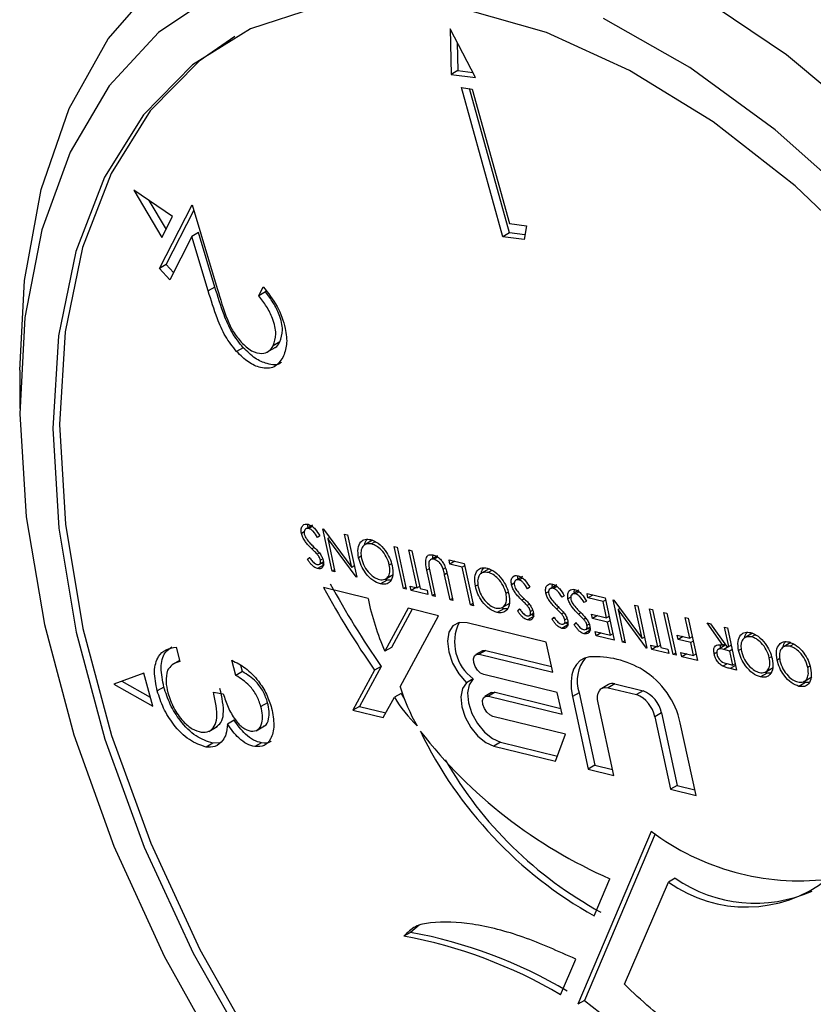
# Model space of a CAD drawing. Units: inches. Extents: x 50 to 6411, y 29 to 8029.
# Drawn here: x 1335 to 1352, y 823 to 844 of the extents above; entities that cross this region are included whole.
import ezdxf

# ---------------------------------------------------------------- set-up
doc = ezdxf.new("R2010")
doc.units = ezdxf.units.IN
doc.header["$MEASUREMENT"] = 0

msp = doc.modelspace()

# ---------------------------------------------------------------- linework, layer by layer
at = {"color": 7, "linetype": 'Continuous', "lineweight": 30}
for p, q in [((1343.814, 844.073), (1343.84, 843.105)), ((1344.351, 843.038), (1343.814, 844.073)), ((1343.966, 843.781), (1343.982, 843.186)), ((1343.982, 843.186), (1343.84, 843.105)), ((1343.84, 843.105), (1344.351, 843.038)), ((1343.982, 843.186), (1344.295, 843.145)), ((1344.054, 842.826), (1344.283, 842.794)), ((1344.934, 839.652), (1344.054, 842.826)), ((1345.075, 839.734), (1344.225, 842.802)), ((1344.283, 842.794), (1345.077, 839.931)), ((1337.086, 840.641), (1337.682, 839.636)), ((1337.909, 840.079), (1337.086, 840.641)), ((1337.405, 840.423), (1337.77, 839.807)), ((1337.633, 838.975), (1338.327, 840.33)), ((1338.327, 840.33), (1338.861, 838.548)), ((1337.775, 839.057), (1338.364, 840.208)), ((1337.682, 839.636), (1337.909, 840.079)), ((1345.077, 839.931), (1345.44, 839.882)), ((1338.463, 839.739), (1338.321, 839.657)), ((1338.81, 838.579), (1338.463, 839.739)), ((1345.075, 839.734), (1344.934, 839.652)), ((1345.405, 839.689), (1345.075, 839.734)), ((1345.44, 839.882), (1345.388, 839.59)), ((1338.321, 839.657), (1337.849, 838.736)), ((1338.668, 838.497), (1338.321, 839.657)), ((1345.388, 839.59), (1344.934, 839.652)), ((1337.775, 839.057), (1337.633, 838.975)), ((1337.849, 838.736), (1337.633, 838.975)), ((1337.927, 838.888), (1337.775, 839.057)), ((1338.81, 838.579), (1338.668, 838.497)), ((1339.742, 838.394), (1339.84, 838.585)), ((1339.884, 838.476), (1339.742, 838.394)), ((1339.884, 838.476), (1339.898, 838.503)), ((1340.192, 837.411), (1340.051, 837.329)), ((1339.414, 837.288), (1339.273, 837.207)), ((1339.918, 837.191), (1340.095, 837.293)), ((1334.657, 836.811), (1334.657, 835.994)), ((1340.885, 833.513), (1340.744, 833.432)), ((1340.885, 833.481), (1340.812, 833.439)), ((1341.109, 833.431), (1341.122, 833.428)), ((1341.304, 832.534), (1341.109, 833.431)), ((1341.122, 833.428), (1341.724, 832.614)), ((1340.709, 833.369), (1340.651, 833.335)), ((1341.042, 833.284), (1340.994, 833.252)), ((1341.254, 833.25), (1341.211, 833.225)), ((1341.211, 833.225), (1341.365, 832.519)), ((1341.814, 832.409), (1341.211, 833.225)), ((1341.57, 833.318), (1341.631, 833.303)), ((1341.724, 832.614), (1341.57, 833.318)), ((1341.631, 833.303), (1341.827, 832.406)), ((1340.925, 833.036), (1340.874, 833.006)), ((1342.162, 833.191), (1341.985, 833.089)), ((1342.221, 833.157), (1342.144, 833.113)), ((1342.82, 832.163), (1342.624, 833.06)), ((1342.624, 833.06), (1342.685, 833.046)), ((1342.685, 833.046), (1342.881, 832.148)), ((1340.78, 832.784), (1340.823, 832.826)), ((1340.831, 832.814), (1340.78, 832.784)), ((1341.032, 832.921), (1340.985, 832.895)), ((1341.103, 832.795), (1341.055, 832.768)), ((1341.925, 832.853), (1341.868, 832.82)), ((1342.938, 832.984), (1342.999, 832.969)), ((1343.114, 832.178), (1342.938, 832.984)), ((1342.999, 832.969), (1343.174, 832.163)), ((1343.545, 832.862), (1343.404, 832.781)), ((1343.438, 832.782), (1343.451, 832.879)), ((1343.549, 832.832), (1343.472, 832.788)), ((1341.135, 832.67), (1340.994, 832.588)), ((1341.032, 832.682), (1341.117, 832.731)), ((1341.135, 832.67), (1341.068, 832.703)), ((1341.775, 832.643), (1341.724, 832.614)), ((1342.555, 832.684), (1342.521, 832.664)), ((1343.372, 832.583), (1343.32, 832.554)), ((1343.713, 832.604), (1343.667, 832.578)), ((1343.812, 832.683), (1343.792, 832.775)), ((1343.792, 832.775), (1344.114, 832.696)), ((1343.918, 832.744), (1343.812, 832.683)), ((1344.073, 832.619), (1343.812, 832.683)), ((1344.124, 832.648), (1344.073, 832.619)), ((1344.249, 831.813), (1344.073, 832.619)), ((1344.114, 832.696), (1344.31, 831.798)), ((1344.645, 832.583), (1344.468, 832.481)), ((1341.355, 832.563), (1341.304, 832.534)), ((1341.365, 832.519), (1341.304, 832.534)), ((1341.825, 832.415), (1341.814, 832.409)), ((1341.827, 832.406), (1341.814, 832.409)), ((1342.428, 832.358), (1342.604, 832.46)), ((1343.438, 832.011), (1343.32, 832.554)), ((1343.382, 832.534), (1343.499, 831.997)), ((1343.747, 832.487), (1343.696, 832.458)), ((1343.813, 831.92), (1343.696, 832.458)), ((1343.756, 832.447), (1343.874, 831.905)), ((1344.703, 832.549), (1344.627, 832.505)), ((1345.354, 832.42), (1345.213, 832.338)), ((1345.354, 832.387), (1345.281, 832.345)), ((1342.068, 831.951), (1341.121, 832.183)), ((1342.474, 832.342), (1342.333, 832.26)), ((1342.474, 832.342), (1342.431, 832.363)), ((1342.547, 832.341), (1342.474, 832.342)), ((1342.871, 832.192), (1342.82, 832.163)), ((1342.881, 832.148), (1342.82, 832.163)), ((1342.965, 832.214), (1343.114, 832.178)), ((1342.985, 832.122), (1342.965, 832.214)), ((1343.092, 832.184), (1342.985, 832.122)), ((1343.165, 832.208), (1343.114, 832.178)), ((1343.168, 832.194), (1343.149, 832.199)), ((1343.174, 832.163), (1343.323, 832.127)), ((1344.408, 832.245), (1344.351, 832.213)), ((1345.178, 832.275), (1345.12, 832.241)), ((1345.511, 832.19), (1345.463, 832.159)), ((1346.086, 832.24), (1345.945, 832.159)), ((1346.086, 832.208), (1346.013, 832.166)), ((1343.343, 832.035), (1342.985, 832.122)), ((1343.323, 832.127), (1343.343, 832.035)), ((1343.49, 832.041), (1343.438, 832.011)), ((1343.499, 831.997), (1343.438, 832.011)), ((1343.864, 831.949), (1343.813, 831.92)), ((1345.038, 832.076), (1345.004, 832.057)), ((1345.91, 832.096), (1345.852, 832.062)), ((1346.242, 832.011), (1346.195, 831.98)), ((1346.381, 831.981), (1346.322, 831.947)), ((1346.556, 832.125), (1346.415, 832.044)), ((1346.557, 832.093), (1346.484, 832.051)), ((1346.747, 831.964), (1346.727, 832.056)), ((1346.727, 832.056), (1347.111, 831.962)), ((1346.853, 832.025), (1346.747, 831.964)), ((1347.07, 831.885), (1346.747, 831.964)), ((1347.111, 831.962), (1347.306, 831.065)), ((1342.922, 831.743), (1342.427, 830.829)), ((1343.569, 831.584), (1342.922, 831.743)), ((1343.874, 831.905), (1343.813, 831.92)), ((1344.3, 831.843), (1344.249, 831.813)), ((1344.31, 831.798), (1344.249, 831.813)), ((1344.91, 831.75), (1345.087, 831.852)), ((1344.957, 831.734), (1344.914, 831.755)), ((1345.394, 831.942), (1345.343, 831.913)), ((1345.5, 831.828), (1345.454, 831.801)), ((1346.126, 831.763), (1346.075, 831.733)), ((1346.713, 831.896), (1346.665, 831.864)), ((1347.121, 831.915), (1347.07, 831.885)), ((1347.145, 831.54), (1347.07, 831.885)), ((1347.285, 831.92), (1347.299, 831.916)), ((1347.481, 831.022), (1347.285, 831.92)), ((1347.299, 831.916), (1347.9, 831.102)), ((1347.43, 831.738), (1347.388, 831.714)), ((1347.747, 831.807), (1347.808, 831.792)), ((1347.9, 831.102), (1347.747, 831.807)), ((1347.808, 831.792), (1348.003, 830.894)), ((1343.008, 831.722), (1342.568, 830.911)), ((1342.75, 830.074), (1343.569, 831.584)), ((1344.957, 831.734), (1344.816, 831.653)), ((1345.03, 831.733), (1344.957, 831.734)), ((1345.249, 831.69), (1345.292, 831.732)), ((1345.3, 831.72), (1345.249, 831.69)), ((1345.604, 831.576), (1345.463, 831.494)), ((1345.501, 831.588), (1345.586, 831.637)), ((1345.572, 831.701), (1345.524, 831.674)), ((1345.604, 831.576), (1345.537, 831.609)), ((1345.98, 831.511), (1346.023, 831.553)), ((1346.032, 831.541), (1345.98, 831.511)), ((1346.232, 831.648), (1346.186, 831.622)), ((1346.597, 831.648), (1346.546, 831.618)), ((1346.703, 831.533), (1346.656, 831.507)), ((1346.823, 831.619), (1347.145, 831.54)), ((1346.843, 831.527), (1346.823, 831.619)), ((1346.949, 831.588), (1346.843, 831.527)), ((1347.165, 831.448), (1346.843, 831.527)), ((1347.196, 831.57), (1347.145, 831.54)), ((1347.199, 831.556), (1347.18, 831.56)), ((1347.388, 831.714), (1347.542, 831.007)), ((1347.99, 830.897), (1347.388, 831.714)), ((1348.06, 831.73), (1348.121, 831.715)), ((1348.236, 830.924), (1348.06, 831.73)), ((1348.121, 831.715), (1348.297, 830.91)), ((1348.561, 830.758), (1348.365, 831.655)), ((1348.365, 831.655), (1348.426, 831.64)), ((1348.426, 831.64), (1348.622, 830.743)), ((1348.913, 831.107), (1348.818, 831.545)), ((1348.818, 831.545), (1348.879, 831.53)), ((1348.879, 831.53), (1349.075, 830.632)), ((1345.861, 831.023), (1344.176, 831.436)), ((1346.336, 831.397), (1346.194, 831.315)), ((1346.232, 831.409), (1346.317, 831.458)), ((1346.303, 831.522), (1346.256, 831.495)), ((1346.336, 831.397), (1346.269, 831.43)), ((1346.451, 831.396), (1346.494, 831.438)), ((1346.503, 831.426), (1346.451, 831.396)), ((1346.703, 831.294), (1346.788, 831.343)), ((1346.774, 831.407), (1346.726, 831.38)), ((1347.216, 831.478), (1347.165, 831.448)), ((1347.225, 831.172), (1347.165, 831.448)), ((1349.28, 831.431), (1349.355, 831.413)), ((1349.62, 830.956), (1349.28, 831.431)), ((1349.355, 831.413), (1349.695, 830.938)), ((1349.745, 830.926), (1349.654, 831.34)), ((1349.654, 831.34), (1349.715, 831.325)), ((1349.715, 831.325), (1349.911, 830.427)), ((1346.806, 831.282), (1346.665, 831.2)), ((1346.806, 831.282), (1346.739, 831.315)), ((1346.903, 831.251), (1347.225, 831.172)), ((1346.923, 831.159), (1346.903, 831.251)), ((1347.029, 831.22), (1346.923, 831.159)), ((1347.306, 831.065), (1346.923, 831.159)), ((1347.277, 831.201), (1347.225, 831.172)), ((1347.28, 831.188), (1347.261, 831.192)), ((1347.952, 831.131), (1347.9, 831.102)), ((1348.643, 831.173), (1348.913, 831.107)), ((1348.663, 831.081), (1348.643, 831.173)), ((1348.77, 831.142), (1348.663, 831.081)), ((1348.965, 831.137), (1348.913, 831.107)), ((1348.968, 831.123), (1348.949, 831.128)), ((1350.246, 831.212), (1350.07, 831.11)), ((1350.305, 831.178), (1350.228, 831.134)), ((1337.983, 830.918), (1338.067, 830.609)), ((1342.568, 830.911), (1342.427, 830.829)), ((1346.001, 830.382), (1345.861, 831.023)), ((1347.532, 831.052), (1347.481, 831.022)), ((1347.542, 831.007), (1347.481, 831.022)), ((1348.001, 830.904), (1347.99, 830.897)), ((1348.003, 830.894), (1347.99, 830.897)), ((1348.088, 830.961), (1348.236, 830.924)), ((1348.108, 830.869), (1348.088, 830.961)), ((1348.214, 830.93), (1348.108, 830.869)), ((1348.287, 830.954), (1348.236, 830.924)), ((1348.29, 830.94), (1348.271, 830.945)), ((1348.297, 830.91), (1348.445, 830.873)), ((1348.934, 831.015), (1348.663, 831.081)), ((1348.985, 831.045), (1348.934, 831.015)), ((1348.994, 830.739), (1348.934, 831.015)), ((1349.662, 830.95), (1349.521, 830.868)), ((1349.664, 830.982), (1349.62, 830.956)), ((1349.745, 830.926), (1349.64, 830.865)), ((1349.695, 830.938), (1349.745, 830.926)), ((1349.796, 830.955), (1349.745, 830.926)), ((1349.799, 830.942), (1349.782, 830.947)), ((1351.065, 831.012), (1350.889, 830.91)), ((1351.124, 830.978), (1351.047, 830.934)), ((1344.503, 830.839), (1344.362, 830.757)), ((1344.576, 830.847), (1344.435, 830.765)), ((1344.435, 830.765), (1346.001, 830.382)), ((1344.576, 830.847), (1345.974, 830.505)), ((1348.465, 830.781), (1348.108, 830.869)), ((1348.445, 830.873), (1348.465, 830.781)), ((1348.612, 830.787), (1348.561, 830.758)), ((1348.622, 830.743), (1348.561, 830.758)), ((1348.724, 830.805), (1348.994, 830.739)), ((1348.744, 830.713), (1348.724, 830.805)), ((1348.85, 830.774), (1348.744, 830.713)), ((1349.075, 830.632), (1348.744, 830.713)), ((1349.045, 830.769), (1348.994, 830.739)), ((1349.048, 830.755), (1349.029, 830.759)), ((1349.493, 830.807), (1349.432, 830.772)), ((1349.765, 830.833), (1349.64, 830.865)), ((1349.816, 830.863), (1349.765, 830.833)), ((1349.83, 830.534), (1349.765, 830.833)), ((1350.009, 830.874), (1349.953, 830.842)), ((1350.639, 830.705), (1350.605, 830.686)), ((1338.06, 830.633), (1337.911, 830.547)), ((1339.258, 830.312), (1339.171, 830.636)), ((1339.399, 830.394), (1339.365, 830.522)), ((1342.349, 830.506), (1341.888, 829.656)), ((1342.349, 830.506), (1342.208, 830.425)), ((1349.71, 830.564), (1349.619, 830.51)), ((1349.703, 830.565), (1349.83, 830.534)), ((1349.889, 830.527), (1349.775, 830.461)), ((1349.881, 830.564), (1349.83, 830.534)), ((1349.884, 830.551), (1349.867, 830.556)), ((1350.512, 830.379), (1350.689, 830.481)), ((1350.828, 830.674), (1350.772, 830.641)), ((1351.458, 830.505), (1351.424, 830.485)), ((1337.299, 830.364), (1336.661, 830.127)), ((1337.487, 829.662), (1337.299, 830.364)), ((1339.399, 830.394), (1339.258, 830.312)), ((1342.208, 830.425), (1341.747, 829.574)), ((1346.095, 829.95), (1344.529, 830.333)), ((1349.911, 830.427), (1349.775, 830.461)), ((1350.558, 830.363), (1350.417, 830.282)), ((1350.558, 830.363), (1350.515, 830.384)), ((1350.631, 830.362), (1350.558, 830.363)), ((1351.331, 830.179), (1351.507, 830.281)), ((1336.661, 830.127), (1337.487, 829.662)), ((1336.833, 830.191), (1337.436, 829.852)), ((1337.725, 830.065), (1337.584, 829.983)), ((1344.306, 830.241), (1344.165, 830.159)), ((1347.184, 830.12), (1347.042, 830.039)), ((1347.319, 830.135), (1347.178, 830.053)), ((1347.319, 830.135), (1347.92, 829.987)), ((1351.377, 830.163), (1351.236, 830.081)), ((1351.377, 830.163), (1351.334, 830.184)), ((1351.45, 830.162), (1351.377, 830.163)), ((1338.777, 829.955), (1338.989, 829.923)), ((1342.393, 829.416), (1342.629, 829.85)), ((1342.77, 829.931), (1342.629, 829.85)), ((1344.697, 829.947), (1344.556, 829.865)), ((1344.771, 829.955), (1344.629, 829.873)), ((1344.629, 829.873), (1346.195, 829.49)), ((1344.771, 829.955), (1346.168, 829.612)), ((1346.195, 829.49), (1346.095, 829.95)), ((1346.56, 829.945), (1346.418, 829.864)), ((1346.418, 829.864), (1346.755, 828.32)), ((1346.56, 829.945), (1346.896, 828.402)), ((1347.178, 830.053), (1347.778, 829.906)), ((1347.92, 829.987), (1347.778, 829.906)), ((1339.932, 829.733), (1339.79, 829.651)), ((1341.888, 829.656), (1341.747, 829.574)), ((1341.888, 829.656), (1342.449, 829.519)), ((1347.298, 828.187), (1346.963, 829.728)), ((1341.747, 829.574), (1342.393, 829.416)), ((1346.266, 829.063), (1344.723, 829.441)), ((1348.309, 829.515), (1348.167, 829.433)), ((1348.167, 829.433), (1348.503, 827.892)), ((1348.309, 829.515), (1348.645, 827.974)), ((1338.678, 829.122), (1338.855, 829.224)), ((1339.22, 829.359), (1339.078, 829.277)), ((1339.689, 829.138), (1339.866, 829.24)), ((1349.047, 827.759), (1348.71, 829.303)), ((1346.057, 828.491), (1346.266, 829.063)), ((1338.765, 828.872), (1338.623, 828.79)), ((1338.911, 828.88), (1338.765, 828.872)), ((1339.803, 828.88), (1339.662, 828.798)), ((1344.889, 828.893), (1344.748, 828.811)), ((1344.748, 828.811), (1346.057, 828.491)), ((1344.889, 828.893), (1346.096, 828.598)), ((1346.896, 828.402), (1346.755, 828.32)), ((1346.896, 828.402), (1347.272, 828.31)), ((1346.755, 828.32), (1347.298, 828.187)), ((1348.645, 827.974), (1348.503, 827.892)), ((1348.645, 827.974), (1349.02, 827.882)), ((1348.503, 827.892), (1349.047, 827.759)), ((1348.095, 826.995), (1346.531, 823.314)), ((1348.178, 826.941), (1346.673, 823.396)), ((1346.877, 825.197), (1347.212, 825.987)), ((1347.525, 823.74), (1348.463, 825.915)), ((1348.604, 825.997), (1348.463, 825.915)), ((1342.972, 824.846), (1342.831, 824.764)), ((1343.157, 824.997), (1342.972, 824.846)), ((1346.162, 823.515), (1346.486, 824.277)), ((1346.673, 823.396), (1346.531, 823.314))]:
    msp.add_line(p, q, dxfattribs=at)
at = {"color": 7, "linetype": 'Continuous', "lineweight": 30, "flags": 128}
for points in [[(1334.657, 836.811), (1334.76, 838.717), (1335.112, 840.657), (1335.708, 842.383), (1336.538, 843.863), (1337.587, 845.072)], [(1338.851, 844.835), (1337.609, 843.994), (1336.563, 842.859), (1335.731, 841.452), (1335.129, 839.799), (1334.769, 837.931), (1334.657, 835.882), (1334.796, 833.691), (1335.182, 831.398)], [(1349.088, 844.807), (1350.97, 843.531), (1352.813, 841.989), (1354.585, 840.208), (1356.253, 838.222), (1357.788, 836.064), (1359.163, 833.775), (1360.353, 831.393), (1361.337, 828.963), (1362.097, 826.527), (1362.62, 824.129), (1362.896, 821.811)], [(1340.963, 844.53), (1339.565, 844.072), (1338.333, 843.307), (1337.29, 842.248), (1336.459, 840.917), (1335.853, 839.339), (1335.486, 837.545), (1335.364, 835.569), (1335.49, 833.451), (1335.861, 831.232)], [(1360.788, 821.951), (1360.539, 824.125), (1360.047, 826.379), (1359.323, 828.669), (1358.381, 830.951), (1357.238, 833.18), (1355.917, 835.313), (1354.443, 837.309), (1352.847, 839.127), (1351.157, 840.734), (1349.408, 842.097), (1347.633, 843.191), (1345.868, 843.994), (1344.145, 844.49)], [(1361.388, 822.786), (1361.002, 825.078), (1360.376, 827.43), (1359.521, 829.797), (1358.452, 832.135), (1357.191, 834.4), (1355.76, 836.55), (1354.187, 838.546), (1352.5, 840.349), (1350.731, 841.927), (1348.912, 843.25), (1347.079, 844.293)], [(1339.234, 843.909), (1338.474, 843.389), (1337.432, 842.33), (1336.6, 840.999), (1335.995, 839.42), (1335.627, 837.626), (1335.505, 835.651), (1335.631, 833.533), (1336.003, 831.313)], [(1335.182, 831.398), (1335.808, 829.046), (1336.663, 826.68), (1337.732, 824.342), (1338.993, 822.077)], [(1344.176, 831.436), (1344.008, 831.441), (1343.875, 831.371), (1343.788, 831.233), (1343.756, 831.041), (1343.784, 830.814), (1343.868, 830.576), (1343.999, 830.35), (1344.165, 830.159)], [(1335.861, 831.232), (1336.47, 828.954), (1337.306, 826.662), (1338.351, 824.401), (1339.586, 822.215)], [(1336.003, 831.313), (1336.612, 829.036), (1337.447, 826.744), (1338.493, 824.483), (1339.727, 822.297), (1341.128, 820.227), (1342.667, 818.316), (1344.314, 816.599), (1346.037, 815.11), (1347.804, 813.879), (1349.578, 812.928), (1351.327, 812.277), (1353.015, 811.938), (1354.61, 811.919), (1356.081, 812.218), (1357.233, 812.731)], [(1344.529, 830.333), (1344.463, 830.365), (1344.399, 830.425), (1344.349, 830.503), (1344.318, 830.589), (1344.313, 830.669), (1344.333, 830.73), (1344.376, 830.764), (1344.435, 830.765)], [(1344.503, 830.839), (1344.517, 830.845), (1344.576, 830.847)], [(1346.779, 830.707), (1346.672, 830.681), (1346.579, 830.628), (1346.502, 830.549), (1346.443, 830.446), (1346.405, 830.323), (1346.388, 830.182), (1346.392, 830.028), (1346.418, 829.864)], [(1344.165, 830.159), (1344.079, 830.035), (1344.044, 829.859), (1344.063, 829.648), (1344.136, 829.424), (1344.253, 829.209), (1344.405, 829.023), (1344.575, 828.886), (1344.748, 828.811)], [(1344.306, 830.241), (1344.22, 830.117), (1344.185, 829.94), (1344.205, 829.73), (1344.277, 829.506), (1344.395, 829.29), (1344.546, 829.105), (1344.717, 828.968), (1344.889, 828.893)], [(1346.963, 829.728), (1346.951, 829.804), (1346.952, 829.875), (1346.965, 829.937), (1346.99, 829.988), (1347.024, 830.027), (1347.069, 830.051), (1347.12, 830.06), (1347.178, 830.053)], [(1342.77, 829.931), (1342.823, 829.847), (1342.833, 829.831)], [(1344.723, 829.441), (1344.657, 829.473), (1344.594, 829.532), (1344.543, 829.611), (1344.513, 829.697), (1344.507, 829.777), (1344.527, 829.838), (1344.57, 829.872), (1344.629, 829.873)], [(1344.697, 829.947), (1344.712, 829.953), (1344.771, 829.955)]]:
    msp.add_lwpolyline(points, dxfattribs=at)
at = {"color": 7, "linetype": 'Continuous', "lineweight": 30}
for centre, radius, start, end in [((1358.298, 841.581), 19.58, 208.6839, 214.7357), ((1358.439, 841.663), 19.58, 208.6839, 214.7357), ((1347.484, 833.063), 5.529, 191.5932, 203.8278), ((1344.881, 831.024), 0.971, 154.6346, 233.7436), ((1347.294, 830.195), 0.776, 140.3638, 198.7574), ((1346.901, 828.733), 1.978, 58.9716, 93.5235), ((1346.986, 828.932), 1.764, 12.1422, 58.0178), ((1346.86, 831.357), 4.306, 197.336, 209.4405), ((1347.268, 829.964), 0.178, 73.4602, 118.3902), ((1345.294, 831.463), 3.116, 211.174, 225.4982), ((1347.545, 829.317), 0.633, 10.5333, 68.3469), ((1347.686, 829.399), 0.633, 10.5333, 68.3469), ((1351.385, 835.509), 10.396, 217.8904, 246.3346), ((1351.299, 833.061), 9.022, 205.873, 240.6499), ((1351.092, 832.745), 8.506, 209.8168, 241.384), ((1351.256, 831.217), 5.274, 233.1669, 276.3435), ((1350.111, 828.213), 2.828, 234.3618, 307.673), ((1350.305, 828.473), 3.005, 235.5177, 293.734), ((1341.159, 814.94), 10.07, 59.275, 79.626), ((1341.017, 814.859), 10.07, 59.275, 79.626), ((1349.411, 826.58), 4.2, 229.3101, 274.1173)]:
    msp.add_arc(centre, radius, start, end, dxfattribs=at)
for points, knots in [([(1339.273, 837.207), (1339.188, 837.313), (1339.018, 837.525), (1338.827, 837.98), (1338.728, 838.301), (1338.668, 838.497)], [0, 0, 0, 0, 0.27934, 0.559195, 1, 1, 1, 1]), ([(1339.414, 837.288), (1339.329, 837.394), (1339.159, 837.606), (1338.968, 838.062), (1338.87, 838.383), (1338.81, 838.579)], [0, 0, 0, 0, 0.27934, 0.559195, 1, 1, 1, 1]), ([(1338.861, 838.548), (1338.925, 838.328), (1339.014, 838.022), (1339.191, 837.625), (1339.309, 837.479), (1339.367, 837.406)], [0, 0, 0, 0, 0.56069, 0.780495, 1, 1, 1, 1]), ([(1339.84, 838.585), (1339.945, 838.451), (1340.155, 838.182), (1340.317, 837.729), (1340.356, 837.34), (1340.29, 837.169), (1340.258, 837.083)], [0, 0, 0, 0, 0.280039, 0.559486, 0.779633, 1, 1, 1, 1]), ([(1340.192, 837.411), (1340.219, 837.491), (1340.273, 837.65), (1340.199, 837.971), (1340.056, 838.252), (1339.941, 838.401), (1339.884, 838.476)], [0, 0, 0, 0, 0.279431, 0.558596, 0.779046, 1, 1, 1, 1]), ([(1340.051, 837.329), (1340.078, 837.409), (1340.132, 837.569), (1340.058, 837.89), (1339.915, 838.17), (1339.8, 838.319), (1339.742, 838.394)], [0, 0, 0, 0, 0.279431, 0.558596, 0.779046, 1, 1, 1, 1]), ([(1339.367, 837.406), (1339.441, 837.337), (1339.59, 837.199), (1339.801, 837.154), (1339.963, 837.197), (1340.021, 837.285), (1340.051, 837.329)], [0, 0, 0, 0, 0.279222, 0.559052, 0.779385, 1, 1, 1, 1]), ([(1340.075, 837.288), (1340.081, 837.29), (1340.136, 837.304), (1340.166, 837.361), (1340.192, 837.411)], [0, 0, 0, 0, 0.118799, 1, 1, 1, 1]), ([(1340.258, 837.083), (1340.202, 837.003), (1340.092, 836.843), (1339.807, 836.841), (1339.52, 836.964), (1339.355, 837.126), (1339.273, 837.207)], [0, 0, 0, 0, 0.279965, 0.559315, 0.779648, 1, 1, 1, 1]), ([(1340.227, 836.983), (1340.221, 836.976), (1340.154, 836.901), (1339.943, 836.931), (1339.663, 837.044), (1339.497, 837.207), (1339.414, 837.288)], [0, 0, 0, 0, 0.034717, 0.409215, 0.704594, 1, 1, 1, 1]), ([(1340.651, 833.335), (1340.647, 833.371), (1340.639, 833.443), (1340.676, 833.508), (1340.728, 833.54), (1340.771, 833.534), (1340.792, 833.531)], [0, 0, 0, 0, 0.279184, 0.559085, 0.779437, 1, 1, 1, 1]), ([(1340.812, 833.439), (1340.795, 833.441), (1340.759, 833.445), (1340.722, 833.419), (1340.705, 833.375), (1340.71, 833.337), (1340.712, 833.319)], [0, 0, 0, 0, 0.280288, 0.560151, 0.780166, 1, 1, 1, 1]), ([(1340.791, 833.459), (1340.787, 833.481), (1340.782, 833.506), (1340.79, 833.521), (1340.791, 833.523)], [0, 0, 0, 0, 0.889873, 1, 1, 1, 1]), ([(1340.792, 833.531), (1340.818, 833.521), (1340.87, 833.502), (1340.962, 833.416), (1341.012, 833.334), (1341.042, 833.284)], [0, 0, 0, 0, 0.279903, 0.55966, 1, 1, 1, 1]), ([(1340.994, 833.252), (1340.965, 833.298), (1340.924, 833.362), (1340.857, 833.422), (1340.827, 833.433), (1340.812, 833.439)], [0, 0, 0, 0, 0.559311, 0.779807, 1, 1, 1, 1]), ([(1340.874, 833.006), (1340.843, 833.038), (1340.792, 833.09), (1340.726, 833.172), (1340.677, 833.251), (1340.66, 833.307), (1340.651, 833.335)], [0, 0, 0, 0, 0.340527, 0.560714, 0.780574, 1, 1, 1, 1]), ([(1340.712, 833.319), (1340.718, 833.301), (1340.728, 833.268), (1340.747, 833.238), (1340.756, 833.225)], [0, 0, 0, 0, 0.559019, 1, 1, 1, 1]), ([(1340.756, 833.225), (1340.783, 833.19), (1340.832, 833.128), (1340.886, 833.075), (1340.91, 833.052)], [0, 0, 0, 0, 0.5594769, 1, 1, 1, 1]), ([(1341.868, 832.82), (1341.859, 832.888), (1341.841, 833.025), (1341.904, 833.156), (1342, 833.222), (1342.081, 833.211), (1342.122, 833.205)], [0, 0, 0, 0, 0.279625, 0.559349, 0.779589, 1, 1, 1, 1]), ([(1341.999, 833.085), (1341.999, 833.089), (1341.995, 833.145), (1342.021, 833.177), (1342.047, 833.208)], [0, 0, 0, 0, 0.0630658, 1, 1, 1, 1]), ([(1342.122, 833.205), (1342.176, 833.185), (1342.285, 833.143), (1342.429, 832.988), (1342.535, 832.816), (1342.566, 832.705), (1342.582, 832.65)], [0, 0, 0, 0, 0.27966, 0.55935, 0.779641, 1, 1, 1, 1]), ([(1340.985, 832.895), (1340.965, 832.916), (1340.928, 832.954), (1340.891, 832.99), (1340.874, 833.006)], [0, 0, 0, 0, 0.559947, 1, 1, 1, 1]), ([(1340.91, 833.052), (1340.936, 833.026), (1340.984, 832.979), (1341.028, 832.926), (1341.048, 832.902)], [0, 0, 0, 0, 0.560412, 1, 1, 1, 1]), ([(1342.144, 833.113), (1342.102, 833.117), (1342.019, 833.125), (1341.94, 833.051), (1341.91, 832.937), (1341.923, 832.849), (1341.93, 832.805)], [0, 0, 0, 0, 0.27984, 0.559391, 0.779646, 1, 1, 1, 1]), ([(1342.521, 832.664), (1342.503, 832.722), (1342.468, 832.838), (1342.36, 832.98), (1342.247, 833.077), (1342.179, 833.101), (1342.144, 833.113)], [0, 0, 0, 0, 0.2794278, 0.5590763, 0.779495, 1, 1, 1, 1]), ([(1340.994, 832.588), (1340.967, 832.598), (1340.924, 832.615), (1340.865, 832.67), (1340.821, 832.725), (1340.793, 832.765), (1340.78, 832.784)], [0, 0, 0, 0, 0.3387204, 0.5588444, 0.7793638, 1, 1, 1, 1]), ([(1340.823, 832.826), (1340.839, 832.804), (1340.865, 832.767), (1340.905, 832.721), (1340.943, 832.691), (1340.968, 832.683), (1340.98, 832.678)], [0, 0, 0, 0, 0.340385, 0.560506, 0.780176, 1, 1, 1, 1]), ([(1341.055, 832.768), (1341.052, 832.78), (1341.045, 832.806), (1341.021, 832.851), (1340.999, 832.878), (1340.985, 832.895)], [0, 0, 0, 0, 0.279924, 0.559739, 1, 1, 1, 1]), ([(1341.048, 832.902), (1341.065, 832.876), (1341.095, 832.829), (1341.109, 832.779), (1341.115, 832.757)], [0, 0, 0, 0, 0.559886, 1, 1, 1, 1]), ([(1342.333, 832.26), (1342.278, 832.281), (1342.168, 832.321), (1342.021, 832.478), (1341.915, 832.652), (1341.884, 832.764), (1341.868, 832.82)], [0, 0, 0, 0, 0.279756, 0.559348, 0.779565, 1, 1, 1, 1]), ([(1341.93, 832.805), (1341.947, 832.747), (1341.982, 832.63), (1342.092, 832.486), (1342.206, 832.391), (1342.275, 832.366), (1342.31, 832.353)], [0, 0, 0, 0, 0.2794602, 0.5588756, 0.7795236, 1, 1, 1, 1]), ([(1343.32, 832.554), (1343.31, 832.603), (1343.289, 832.703), (1343.302, 832.825), (1343.362, 832.89), (1343.42, 832.883), (1343.449, 832.88)], [0, 0, 0, 0, 0.281652, 0.560104, 0.780072, 1, 1, 1, 1]), ([(1343.472, 832.788), (1343.454, 832.789), (1343.418, 832.793), (1343.381, 832.766), (1343.361, 832.724), (1343.359, 832.689), (1343.359, 832.672)], [0, 0, 0, 0, 0.279783, 0.559379, 0.779578, 1, 1, 1, 1]), ([(1343.449, 832.88), (1343.475, 832.872), (1343.528, 832.854), (1343.603, 832.794), (1343.664, 832.72), (1343.69, 832.666), (1343.703, 832.639)], [0, 0, 0, 0, 0.2802194, 0.5599028, 0.7799448, 1, 1, 1, 1]), ([(1343.667, 832.578), (1343.657, 832.606), (1343.636, 832.663), (1343.563, 832.748), (1343.507, 832.772), (1343.472, 832.788)], [0, 0, 0, 0, 0.281043, 0.560799, 1, 1, 1, 1]), ([(1340.98, 832.678), (1340.994, 832.676), (1341.021, 832.672), (1341.048, 832.692), (1341.061, 832.725), (1341.057, 832.754), (1341.055, 832.768)], [0, 0, 0, 0, 0.2803, 0.559883, 0.779869, 1, 1, 1, 1]), ([(1341.115, 832.757), (1341.119, 832.725), (1341.127, 832.663), (1341.096, 832.605), (1341.049, 832.581), (1341.012, 832.586), (1340.994, 832.588)], [0, 0, 0, 0, 0.279572, 0.558815, 0.779388, 1, 1, 1, 1]), ([(1342.31, 832.353), (1342.351, 832.35), (1342.434, 832.344), (1342.51, 832.42), (1342.541, 832.532), (1342.528, 832.62), (1342.521, 832.664)], [0, 0, 0, 0, 0.279639, 0.559359, 0.779648, 1, 1, 1, 1]), ([(1342.582, 832.65), (1342.591, 832.582), (1342.608, 832.447), (1342.55, 832.312), (1342.453, 832.246), (1342.373, 832.256), (1342.333, 832.26)], [0, 0, 0, 0, 0.279738, 0.5593308, 0.7796836, 1, 1, 1, 1]), ([(1343.359, 832.672), (1343.362, 832.647), (1343.367, 832.602), (1343.378, 832.555), (1343.382, 832.534)], [0, 0, 0, 0, 0.559679, 1, 1, 1, 1]), ([(1343.696, 832.458), (1343.691, 832.48), (1343.682, 832.52), (1343.672, 832.56), (1343.667, 832.578)], [0, 0, 0, 0, 0.560086, 1, 1, 1, 1]), ([(1343.703, 832.639), (1343.715, 832.603), (1343.736, 832.538), (1343.75, 832.475), (1343.756, 832.447)], [0, 0, 0, 0, 0.559488, 1, 1, 1, 1]), ([(1344.351, 832.213), (1344.342, 832.281), (1344.324, 832.417), (1344.387, 832.548), (1344.483, 832.614), (1344.564, 832.603), (1344.604, 832.598)], [0, 0, 0, 0, 0.279624, 0.559352, 0.779591, 1, 1, 1, 1]), ([(1344.482, 832.478), (1344.481, 832.481), (1344.477, 832.537), (1344.504, 832.569), (1344.529, 832.6)], [0, 0, 0, 0, 0.0630658, 1, 1, 1, 1]), ([(1344.604, 832.598), (1344.659, 832.577), (1344.767, 832.536), (1344.912, 832.38), (1345.018, 832.209), (1345.049, 832.098), (1345.065, 832.042)], [0, 0, 0, 0, 0.27966, 0.55935, 0.779641, 1, 1, 1, 1]), ([(1344.627, 832.505), (1344.585, 832.509), (1344.502, 832.517), (1344.423, 832.443), (1344.392, 832.33), (1344.406, 832.242), (1344.412, 832.197)], [0, 0, 0, 0, 0.279826, 0.559383, 0.779641, 1, 1, 1, 1]), ([(1345.004, 832.057), (1344.986, 832.114), (1344.951, 832.23), (1344.842, 832.372), (1344.73, 832.469), (1344.661, 832.493), (1344.627, 832.505)], [0, 0, 0, 0, 0.279422, 0.559064, 0.779478, 1, 1, 1, 1]), ([(1345.12, 832.241), (1345.116, 832.277), (1345.108, 832.349), (1345.145, 832.414), (1345.197, 832.446), (1345.24, 832.44), (1345.261, 832.437)], [0, 0, 0, 0, 0.279183, 0.559084, 0.779437, 1, 1, 1, 1]), ([(1345.26, 832.365), (1345.256, 832.387), (1345.251, 832.413), (1345.259, 832.428), (1345.26, 832.429)], [0, 0, 0, 0, 0.889853, 1, 1, 1, 1]), ([(1345.261, 832.437), (1345.287, 832.427), (1345.339, 832.408), (1345.431, 832.322), (1345.48, 832.24), (1345.511, 832.19)], [0, 0, 0, 0, 0.279874, 0.559676, 1, 1, 1, 1]), ([(1344.816, 831.653), (1344.761, 831.673), (1344.651, 831.714), (1344.504, 831.87), (1344.398, 832.044), (1344.367, 832.156), (1344.351, 832.213)], [0, 0, 0, 0, 0.279775, 0.559358, 0.779564, 1, 1, 1, 1]), ([(1344.412, 832.197), (1344.43, 832.139), (1344.465, 832.023), (1344.575, 831.879), (1344.688, 831.783), (1344.758, 831.758), (1344.792, 831.745)], [0, 0, 0, 0, 0.279459, 0.558855, 0.779524, 1, 1, 1, 1]), ([(1345.343, 831.913), (1345.312, 831.944), (1345.261, 831.996), (1345.194, 832.078), (1345.146, 832.158), (1345.129, 832.213), (1345.12, 832.241)], [0, 0, 0, 0, 0.340499, 0.560691, 0.780554, 1, 1, 1, 1]), ([(1345.281, 832.345), (1345.264, 832.347), (1345.228, 832.351), (1345.191, 832.326), (1345.174, 832.281), (1345.179, 832.244), (1345.181, 832.225)], [0, 0, 0, 0, 0.280283, 0.560176, 0.78017, 1, 1, 1, 1]), ([(1345.181, 832.225), (1345.187, 832.207), (1345.197, 832.174), (1345.216, 832.144), (1345.225, 832.131)], [0, 0, 0, 0, 0.559019, 1, 1, 1, 1]), ([(1345.463, 832.159), (1345.434, 832.205), (1345.393, 832.269), (1345.326, 832.328), (1345.296, 832.339), (1345.281, 832.345)], [0, 0, 0, 0, 0.559311, 0.779807, 1, 1, 1, 1]), ([(1345.852, 832.062), (1345.848, 832.098), (1345.839, 832.17), (1345.877, 832.235), (1345.929, 832.267), (1345.972, 832.261), (1345.993, 832.258)], [0, 0, 0, 0, 0.279173, 0.559078, 0.779446, 1, 1, 1, 1]), ([(1346.013, 832.166), (1345.995, 832.168), (1345.96, 832.172), (1345.923, 832.146), (1345.906, 832.102), (1345.911, 832.065), (1345.913, 832.046)], [0, 0, 0, 0, 0.280246, 0.560112, 0.780113, 1, 1, 1, 1]), ([(1345.992, 832.186), (1345.988, 832.208), (1345.983, 832.234), (1345.991, 832.248), (1345.992, 832.25)], [0, 0, 0, 0, 0.889633, 1, 1, 1, 1]), ([(1345.993, 832.258), (1346.019, 832.248), (1346.071, 832.229), (1346.163, 832.143), (1346.212, 832.061), (1346.242, 832.011)], [0, 0, 0, 0, 0.279867, 0.559663, 1, 1, 1, 1]), ([(1346.195, 831.98), (1346.166, 832.025), (1346.125, 832.09), (1346.058, 832.149), (1346.028, 832.16), (1346.013, 832.166)], [0, 0, 0, 0, 0.559316, 0.779758, 1, 1, 1, 1]), ([(1344.792, 831.745), (1344.834, 831.742), (1344.916, 831.736), (1344.993, 831.812), (1345.024, 831.925), (1345.01, 832.013), (1345.004, 832.057)], [0, 0, 0, 0, 0.279623, 0.559347, 0.779645, 1, 1, 1, 1]), ([(1345.065, 832.042), (1345.073, 831.974), (1345.091, 831.839), (1345.033, 831.704), (1344.936, 831.639), (1344.856, 831.648), (1344.816, 831.653)], [0, 0, 0, 0, 0.279738, 0.5593308, 0.7796836, 1, 1, 1, 1]), ([(1345.225, 832.131), (1345.252, 832.096), (1345.301, 832.034), (1345.355, 831.981), (1345.379, 831.958)], [0, 0, 0, 0, 0.5594769, 1, 1, 1, 1]), ([(1345.379, 831.958), (1345.405, 831.932), (1345.453, 831.885), (1345.497, 831.832), (1345.517, 831.809)], [0, 0, 0, 0, 0.560412, 1, 1, 1, 1]), ([(1346.075, 831.733), (1346.044, 831.765), (1345.993, 831.817), (1345.926, 831.899), (1345.877, 831.979), (1345.86, 832.034), (1345.852, 832.062)], [0, 0, 0, 0, 0.340493, 0.560689, 0.780581, 1, 1, 1, 1]), ([(1345.913, 832.046), (1345.919, 832.028), (1345.929, 831.995), (1345.948, 831.965), (1345.957, 831.952)], [0, 0, 0, 0, 0.55894, 1, 1, 1, 1]), ([(1345.957, 831.952), (1345.984, 831.917), (1346.033, 831.855), (1346.087, 831.802), (1346.11, 831.779)], [0, 0, 0, 0, 0.5594836, 1, 1, 1, 1]), ([(1346.322, 831.947), (1346.318, 831.983), (1346.31, 832.055), (1346.347, 832.12), (1346.399, 832.152), (1346.442, 832.146), (1346.463, 832.143)], [0, 0, 0, 0, 0.2791812, 0.5590795, 0.779454, 1, 1, 1, 1]), ([(1346.546, 831.618), (1346.514, 831.65), (1346.463, 831.702), (1346.397, 831.784), (1346.348, 831.863), (1346.331, 831.919), (1346.322, 831.947)], [0, 0, 0, 0, 0.340494, 0.560713, 0.780574, 1, 1, 1, 1]), ([(1346.484, 832.051), (1346.466, 832.053), (1346.43, 832.057), (1346.394, 832.031), (1346.377, 831.987), (1346.381, 831.949), (1346.384, 831.931)], [0, 0, 0, 0, 0.280288, 0.560151, 0.780166, 1, 1, 1, 1]), ([(1346.462, 832.071), (1346.458, 832.093), (1346.453, 832.118), (1346.462, 832.133), (1346.462, 832.135)], [0, 0, 0, 0, 0.889853, 1, 1, 1, 1]), ([(1346.463, 832.143), (1346.489, 832.133), (1346.541, 832.114), (1346.633, 832.028), (1346.683, 831.946), (1346.713, 831.896)], [0, 0, 0, 0, 0.279902, 0.559666, 1, 1, 1, 1]), ([(1346.665, 831.864), (1346.636, 831.91), (1346.596, 831.974), (1346.528, 832.034), (1346.498, 832.045), (1346.484, 832.051)], [0, 0, 0, 0, 0.559329, 0.779765, 1, 1, 1, 1]), ([(1345.454, 831.801), (1345.434, 831.822), (1345.397, 831.86), (1345.36, 831.897), (1345.343, 831.913)], [0, 0, 0, 0, 0.559894, 1, 1, 1, 1]), ([(1345.524, 831.674), (1345.521, 831.687), (1345.514, 831.712), (1345.49, 831.757), (1345.468, 831.784), (1345.454, 831.801)], [0, 0, 0, 0, 0.279906, 0.559767, 1, 1, 1, 1]), ([(1345.517, 831.809), (1345.534, 831.782), (1345.564, 831.736), (1345.578, 831.685), (1345.584, 831.663)], [0, 0, 0, 0, 0.559908, 1, 1, 1, 1]), ([(1346.11, 831.779), (1346.137, 831.753), (1346.185, 831.706), (1346.229, 831.653), (1346.248, 831.63)], [0, 0, 0, 0, 0.560412, 1, 1, 1, 1]), ([(1346.384, 831.931), (1346.389, 831.913), (1346.399, 831.88), (1346.419, 831.85), (1346.427, 831.837)], [0, 0, 0, 0, 0.559019, 1, 1, 1, 1]), ([(1346.427, 831.837), (1346.455, 831.802), (1346.504, 831.74), (1346.557, 831.687), (1346.581, 831.664)], [0, 0, 0, 0, 0.559533, 1, 1, 1, 1]), ([(1345.463, 831.494), (1345.436, 831.504), (1345.393, 831.521), (1345.334, 831.576), (1345.289, 831.631), (1345.262, 831.671), (1345.249, 831.69)], [0, 0, 0, 0, 0.338765, 0.558845, 0.779364, 1, 1, 1, 1]), ([(1345.292, 831.732), (1345.308, 831.71), (1345.334, 831.673), (1345.374, 831.627), (1345.412, 831.597), (1345.437, 831.589), (1345.449, 831.585)], [0, 0, 0, 0, 0.340383, 0.560448, 0.780177, 1, 1, 1, 1]), ([(1345.449, 831.585), (1345.463, 831.583), (1345.49, 831.579), (1345.517, 831.599), (1345.53, 831.632), (1345.526, 831.66), (1345.524, 831.674)], [0, 0, 0, 0, 0.280247, 0.559937, 0.779931, 1, 1, 1, 1]), ([(1345.584, 831.663), (1345.588, 831.632), (1345.596, 831.569), (1345.565, 831.511), (1345.518, 831.487), (1345.481, 831.492), (1345.463, 831.494)], [0, 0, 0, 0, 0.279574, 0.558816, 0.779389, 1, 1, 1, 1]), ([(1346.023, 831.553), (1346.039, 831.531), (1346.066, 831.494), (1346.106, 831.448), (1346.144, 831.418), (1346.169, 831.41), (1346.181, 831.406)], [0, 0, 0, 0, 0.340414, 0.560465, 0.780181, 1, 1, 1, 1]), ([(1346.186, 831.622), (1346.165, 831.643), (1346.129, 831.681), (1346.092, 831.717), (1346.075, 831.733)], [0, 0, 0, 0, 0.559878, 1, 1, 1, 1]), ([(1346.256, 831.495), (1346.252, 831.508), (1346.245, 831.533), (1346.222, 831.578), (1346.2, 831.605), (1346.186, 831.622)], [0, 0, 0, 0, 0.279987, 0.559838, 1, 1, 1, 1]), ([(1346.248, 831.63), (1346.265, 831.603), (1346.296, 831.557), (1346.31, 831.506), (1346.316, 831.484)], [0, 0, 0, 0, 0.559834, 1, 1, 1, 1]), ([(1346.656, 831.507), (1346.636, 831.528), (1346.599, 831.566), (1346.562, 831.602), (1346.546, 831.618)], [0, 0, 0, 0, 0.559978, 1, 1, 1, 1]), ([(1346.581, 831.664), (1346.608, 831.638), (1346.655, 831.591), (1346.699, 831.538), (1346.719, 831.514)], [0, 0, 0, 0, 0.5603831, 1, 1, 1, 1]), ([(1346.194, 831.315), (1346.168, 831.325), (1346.125, 831.342), (1346.066, 831.397), (1346.021, 831.452), (1345.994, 831.492), (1345.98, 831.511)], [0, 0, 0, 0, 0.338729, 0.558828, 0.779331, 1, 1, 1, 1]), ([(1346.181, 831.406), (1346.195, 831.404), (1346.222, 831.4), (1346.249, 831.419), (1346.262, 831.453), (1346.258, 831.481), (1346.256, 831.495)], [0, 0, 0, 0, 0.2802695, 0.5599305, 0.7799193, 1, 1, 1, 1]), ([(1346.316, 831.484), (1346.32, 831.452), (1346.328, 831.39), (1346.297, 831.332), (1346.25, 831.308), (1346.213, 831.313), (1346.194, 831.315)], [0, 0, 0, 0, 0.279533, 0.558796, 0.779371, 1, 1, 1, 1]), ([(1346.665, 831.2), (1346.639, 831.21), (1346.595, 831.227), (1346.536, 831.282), (1346.492, 831.337), (1346.464, 831.377), (1346.451, 831.396)], [0, 0, 0, 0, 0.3387204, 0.5588444, 0.7793638, 1, 1, 1, 1]), ([(1346.494, 831.438), (1346.51, 831.416), (1346.536, 831.379), (1346.576, 831.333), (1346.614, 831.303), (1346.639, 831.295), (1346.652, 831.29)], [0, 0, 0, 0, 0.340385, 0.560506, 0.780176, 1, 1, 1, 1]), ([(1346.652, 831.29), (1346.665, 831.288), (1346.692, 831.284), (1346.719, 831.304), (1346.732, 831.337), (1346.728, 831.366), (1346.726, 831.38)], [0, 0, 0, 0, 0.280298, 0.559977, 0.77994, 1, 1, 1, 1]), ([(1346.726, 831.38), (1346.723, 831.392), (1346.716, 831.418), (1346.692, 831.463), (1346.67, 831.49), (1346.656, 831.507)], [0, 0, 0, 0, 0.279924, 0.559739, 1, 1, 1, 1]), ([(1346.787, 831.369), (1346.791, 831.337), (1346.799, 831.275), (1346.767, 831.217), (1346.72, 831.193), (1346.683, 831.198), (1346.665, 831.2)], [0, 0, 0, 0, 0.279568, 0.558791, 0.779391, 1, 1, 1, 1]), ([(1346.719, 831.514), (1346.736, 831.488), (1346.766, 831.441), (1346.78, 831.391), (1346.787, 831.369)], [0, 0, 0, 0, 0.559886, 1, 1, 1, 1]), ([(1349.953, 830.842), (1349.944, 830.91), (1349.925, 831.046), (1349.988, 831.177), (1350.085, 831.243), (1350.165, 831.232), (1350.206, 831.227)], [0, 0, 0, 0, 0.27964, 0.55935, 0.7796, 1, 1, 1, 1]), ([(1350.228, 831.134), (1350.187, 831.138), (1350.103, 831.146), (1350.025, 831.072), (1349.994, 830.959), (1350.007, 830.871), (1350.014, 830.827)], [0, 0, 0, 0, 0.27982, 0.559398, 0.77966, 1, 1, 1, 1]), ([(1350.083, 831.107), (1350.083, 831.11), (1350.079, 831.166), (1350.106, 831.199), (1350.131, 831.229)], [0, 0, 0, 0, 0.063141, 1, 1, 1, 1]), ([(1350.206, 831.227), (1350.26, 831.206), (1350.369, 831.165), (1350.514, 831.009), (1350.619, 830.838), (1350.651, 830.727), (1350.666, 830.671)], [0, 0, 0, 0, 0.279659, 0.559351, 0.779627, 1, 1, 1, 1]), ([(1350.605, 830.686), (1350.588, 830.743), (1350.553, 830.859), (1350.444, 831.001), (1350.332, 831.098), (1350.263, 831.122), (1350.228, 831.134)], [0, 0, 0, 0, 0.2794053, 0.5590636, 0.7794751, 1, 1, 1, 1]), ([(1337.584, 829.983), (1337.555, 830.125), (1337.496, 830.41), (1337.584, 830.719), (1337.764, 830.877), (1337.91, 830.905), (1337.983, 830.918)], [0, 0, 0, 0, 0.279861, 0.558979, 0.779243, 1, 1, 1, 1]), ([(1337.725, 830.065), (1337.696, 830.206), (1337.639, 830.489), (1337.718, 830.798), (1337.844, 830.888), (1337.896, 830.925)], [0, 0, 0, 0, 0.371116, 0.741248, 1, 1, 1, 1]), ([(1349.432, 830.772), (1349.428, 830.8), (1349.419, 830.856), (1349.436, 830.923), (1349.496, 830.979), (1349.569, 830.966), (1349.62, 830.956)], [0, 0, 0, 0, 0.187112, 0.373993, 0.560923, 1, 1, 1, 1]), ([(1349.569, 830.896), (1349.567, 830.909), (1349.563, 830.933), (1349.568, 830.949), (1349.571, 830.956)], [0, 0, 0, 0, 0.588292, 1, 1, 1, 1]), ([(1350.772, 830.641), (1350.762, 830.709), (1350.744, 830.846), (1350.807, 830.977), (1350.904, 831.043), (1350.984, 831.032), (1351.025, 831.026)], [0, 0, 0, 0, 0.2796356, 0.5593352, 0.7795949, 1, 1, 1, 1]), ([(1351.047, 830.934), (1351.006, 830.938), (1350.922, 830.946), (1350.844, 830.872), (1350.813, 830.758), (1350.826, 830.67), (1350.833, 830.626)], [0, 0, 0, 0, 0.279833, 0.559387, 0.779665, 1, 1, 1, 1]), ([(1350.902, 830.906), (1350.902, 830.91), (1350.898, 830.966), (1350.925, 830.998), (1350.95, 831.029)], [0, 0, 0, 0, 0.063137, 1, 1, 1, 1]), ([(1351.025, 831.026), (1351.079, 831.006), (1351.188, 830.964), (1351.333, 830.809), (1351.438, 830.637), (1351.469, 830.526), (1351.485, 830.471)], [0, 0, 0, 0, 0.2796641, 0.5593572, 0.7796382, 1, 1, 1, 1]), ([(1351.424, 830.485), (1351.407, 830.543), (1351.371, 830.659), (1351.263, 830.801), (1351.15, 830.898), (1351.082, 830.922), (1351.047, 830.934)], [0, 0, 0, 0, 0.279429, 0.559079, 0.779472, 1, 1, 1, 1]), ([(1349.619, 830.51), (1349.595, 830.525), (1349.548, 830.554), (1349.49, 830.626), (1349.45, 830.701), (1349.438, 830.748), (1349.432, 830.772)], [0, 0, 0, 0, 0.279808, 0.559532, 0.77963, 1, 1, 1, 1]), ([(1349.64, 830.865), (1349.598, 830.875), (1349.546, 830.888), (1349.504, 830.857), (1349.486, 830.822), (1349.49, 830.783), (1349.493, 830.757)], [0, 0, 0, 0, 0.499826, 0.625497, 0.751217, 1, 1, 1, 1]), ([(1349.493, 830.757), (1349.497, 830.743), (1349.504, 830.717), (1349.525, 830.678), (1349.551, 830.642), (1349.611, 830.586), (1349.662, 830.575), (1349.703, 830.565)], [0, 0, 0, 0, 0.125323, 0.250611, 0.375955, 0.501291, 1, 1, 1, 1]), ([(1350.417, 830.282), (1350.362, 830.302), (1350.252, 830.343), (1350.106, 830.499), (1349.999, 830.673), (1349.968, 830.786), (1349.953, 830.842)], [0, 0, 0, 0, 0.279776, 0.559361, 0.779579, 1, 1, 1, 1]), ([(1350.014, 830.827), (1350.031, 830.768), (1350.067, 830.652), (1350.176, 830.508), (1350.29, 830.412), (1350.359, 830.387), (1350.394, 830.374)], [0, 0, 0, 0, 0.279473, 0.558864, 0.779529, 1, 1, 1, 1]), ([(1338.067, 830.609), (1338.006, 830.592), (1337.898, 830.563), (1337.833, 830.466), (1337.804, 830.424)], [0, 0, 0, 0, 0.560761, 1, 1, 1, 1]), ([(1339.171, 830.636), (1339.269, 830.587), (1339.465, 830.489), (1339.726, 830.222), (1339.919, 829.916), (1339.983, 829.717), (1340.016, 829.617)], [0, 0, 0, 0, 0.280338, 0.559776, 0.779823, 1, 1, 1, 1]), ([(1349.775, 830.461), (1349.746, 830.468), (1349.695, 830.48), (1349.642, 830.501), (1349.619, 830.51)], [0, 0, 0, 0, 0.560284, 1, 1, 1, 1]), ([(1350.394, 830.374), (1350.435, 830.371), (1350.518, 830.365), (1350.594, 830.441), (1350.625, 830.554), (1350.612, 830.642), (1350.605, 830.686)], [0, 0, 0, 0, 0.279631, 0.559352, 0.779626, 1, 1, 1, 1]), ([(1350.666, 830.671), (1350.675, 830.603), (1350.693, 830.468), (1350.634, 830.333), (1350.537, 830.268), (1350.457, 830.277), (1350.417, 830.282)], [0, 0, 0, 0, 0.279723, 0.559318, 0.779673, 1, 1, 1, 1]), ([(1351.236, 830.081), (1351.181, 830.102), (1351.071, 830.142), (1350.925, 830.299), (1350.818, 830.473), (1350.787, 830.585), (1350.772, 830.641)], [0, 0, 0, 0, 0.2797589, 0.5593601, 0.779579, 1, 1, 1, 1]), ([(1350.833, 830.626), (1350.85, 830.568), (1350.886, 830.451), (1350.995, 830.307), (1351.109, 830.212), (1351.178, 830.187), (1351.213, 830.174)], [0, 0, 0, 0, 0.279482, 0.558871, 0.779508, 1, 1, 1, 1]), ([(1351.213, 830.174), (1351.254, 830.171), (1351.337, 830.165), (1351.413, 830.241), (1351.444, 830.353), (1351.431, 830.441), (1351.424, 830.485)], [0, 0, 0, 0, 0.279624, 0.55935, 0.779622, 1, 1, 1, 1]), ([(1337.804, 830.424), (1337.785, 830.346), (1337.75, 830.205), (1337.792, 830.024), (1337.811, 829.944)], [0, 0, 0, 0, 0.5586163, 1, 1, 1, 1]), ([(1339.79, 829.651), (1339.763, 829.732), (1339.709, 829.892), (1339.516, 830.149), (1339.356, 830.25), (1339.258, 830.312)], [0, 0, 0, 0, 0.280163, 0.559606, 1, 1, 1, 1]), ([(1339.932, 829.733), (1339.905, 829.813), (1339.851, 829.974), (1339.657, 830.23), (1339.497, 830.332), (1339.399, 830.394)], [0, 0, 0, 0, 0.280163, 0.559606, 1, 1, 1, 1]), ([(1351.485, 830.471), (1351.494, 830.403), (1351.511, 830.268), (1351.453, 830.133), (1351.356, 830.067), (1351.276, 830.077), (1351.236, 830.081)], [0, 0, 0, 0, 0.2797357, 0.5593263, 0.7796773, 1, 1, 1, 1]), ([(1338.765, 828.872), (1338.646, 828.911), (1338.408, 828.989), (1338.079, 829.317), (1337.845, 829.696), (1337.765, 829.942), (1337.725, 830.065)], [0, 0, 0, 0, 0.2794169, 0.5588852, 0.7793446, 1, 1, 1, 1]), ([(1338.623, 828.79), (1338.505, 828.829), (1338.267, 828.908), (1337.938, 829.236), (1337.703, 829.615), (1337.624, 829.86), (1337.584, 829.983)], [0, 0, 0, 0, 0.2794169, 0.5588852, 0.7793446, 1, 1, 1, 1]), ([(1337.811, 829.944), (1337.846, 829.835), (1337.916, 829.618), (1338.115, 829.346), (1338.328, 829.16), (1338.456, 829.123), (1338.52, 829.105)], [0, 0, 0, 0, 0.280298, 0.559717, 0.779943, 1, 1, 1, 1]), ([(1338.52, 829.105), (1338.577, 829.105), (1338.69, 829.106), (1338.805, 829.22), (1338.883, 829.486), (1338.821, 829.762), (1338.777, 829.955)], [0, 0, 0, 0, 0.186649, 0.373473, 0.560277, 1, 1, 1, 1]), ([(1338.835, 829.218), (1338.872, 829.245), (1338.952, 829.303), (1339.022, 829.572), (1338.961, 829.845), (1338.918, 830.037)], [0, 0, 0, 0, 0.209978, 0.44553, 1, 1, 1, 1]), ([(1338.989, 829.923), (1339.02, 829.828), (1339.08, 829.638), (1339.224, 829.382), (1339.403, 829.184), (1339.517, 829.146), (1339.574, 829.127)], [0, 0, 0, 0, 0.281006, 0.561461, 0.780878, 1, 1, 1, 1]), ([(1339.574, 829.127), (1339.63, 829.13), (1339.741, 829.137), (1339.817, 829.285), (1339.832, 829.463), (1339.804, 829.588), (1339.79, 829.651)], [0, 0, 0, 0, 0.278836, 0.558713, 0.779188, 1, 1, 1, 1]), ([(1339.845, 829.238), (1339.853, 829.24), (1339.913, 829.25), (1339.956, 829.371), (1339.974, 829.544), (1339.946, 829.67), (1339.932, 829.733)], [0, 0, 0, 0, 0.0554601, 0.422027, 0.7107933, 1, 1, 1, 1]), ([(1340.016, 829.617), (1340.04, 829.492), (1340.087, 829.241), (1340.019, 828.962), (1339.87, 828.802), (1339.731, 828.799), (1339.662, 828.798)], [0, 0, 0, 0, 0.280047, 0.559805, 0.780049, 1, 1, 1, 1]), ([(1339.078, 829.277), (1339.072, 829.202), (1339.061, 829.068), (1339.005, 828.975), (1338.98, 828.934)], [0, 0, 0, 0, 0.559855, 1, 1, 1, 1]), ([(1339.662, 828.798), (1339.605, 828.813), (1339.492, 828.842), (1339.279, 829.001), (1339.154, 829.172), (1339.078, 829.277)], [0, 0, 0, 0, 0.280334, 0.560442, 1, 1, 1, 1]), ([(1339.803, 828.88), (1339.746, 828.894), (1339.633, 828.923), (1339.42, 829.082), (1339.296, 829.254), (1339.22, 829.359)], [0, 0, 0, 0, 0.280334, 0.560442, 1, 1, 1, 1]), ([(1338.98, 828.934), (1338.928, 828.878), (1338.835, 828.779), (1338.688, 828.787), (1338.623, 828.79)], [0, 0, 0, 0, 0.5594972, 1, 1, 1, 1]), ([(1340.01, 828.917), (1340.006, 828.914), (1339.958, 828.864), (1339.878, 828.872), (1339.803, 828.88)], [0, 0, 0, 0, 0.0694919, 1, 1, 1, 1]), ([(1346.486, 824.277), (1346.113, 824.444), (1345.367, 824.777), (1344.32, 825.05), (1343.562, 825.082), (1343.062, 824.996), (1342.908, 824.841), (1342.831, 824.764)], [0, 0, 0, 0, 0.279948, 0.560126, 0.806459, 0.903421, 1, 1, 1, 1]), ([(1350.012, 822.415), (1349.786, 822.456), (1349.334, 822.537), (1348.482, 822.828), (1347.887, 823.395), (1347.525, 823.74)], [0, 0, 0, 0, 0.281359, 0.562199, 1, 1, 1, 1])]:
    msp.add_open_spline(points, degree=3, knots=knots, dxfattribs=at)

doc.saveas('drawing.dxf')
